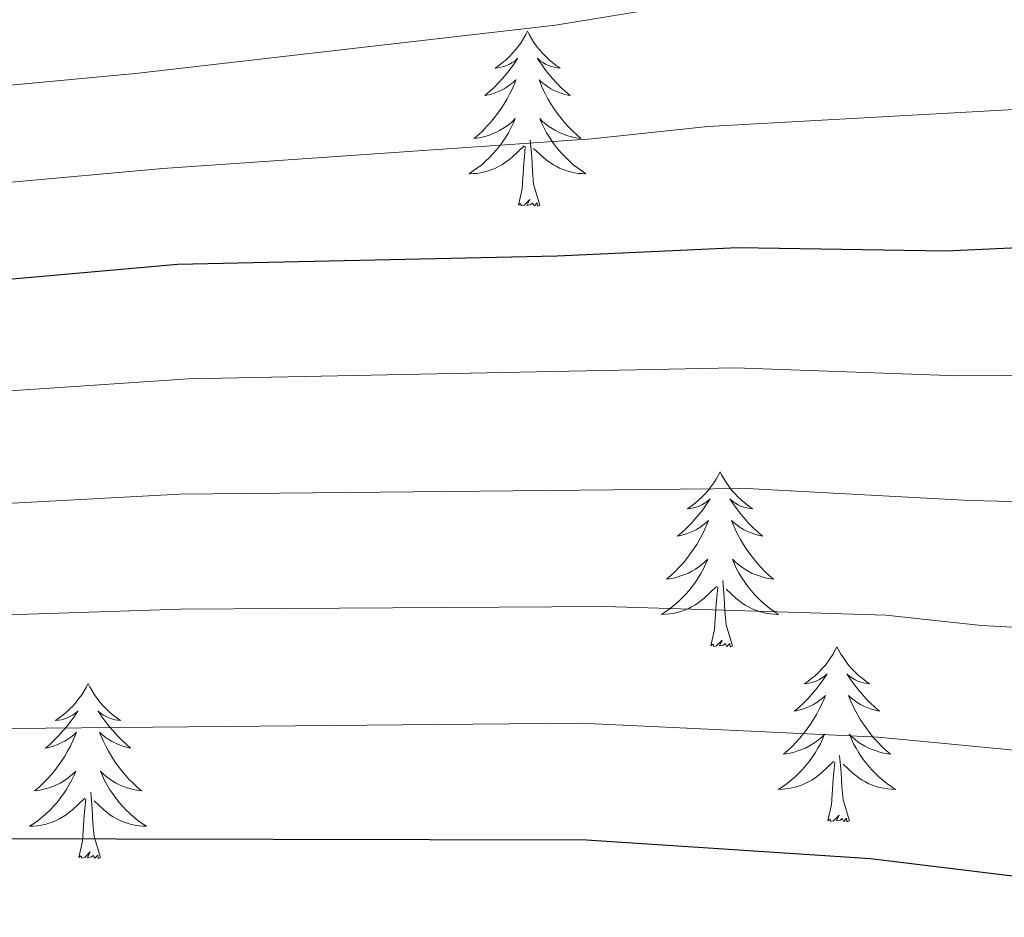
# Model space of a CAD drawing. Units: metres. Extents: x 598881 to 603380, y 4786594 to 4789630.
# Drawn here: x 600735 to 600802, y 4787992 to 4788053 of the extents above; entities that cross this region are included whole.
import ezdxf

# ---------------------------------------------------------------- set-up
doc = ezdxf.new("R2010")
doc.units = ezdxf.units.M
doc.header["$MEASUREMENT"] = 0
for name, color, linetype, lineweight in [('Nivel 36', 7, 'Continuous', 0), ('Nivel 4', 7, 'Continuous', 0), ('Nivel 5', 7, 'Continuous', 0), ('Nivel 61', 7, 'Continuous', 0), ('Nivel 63', 7, 'Continuous', 0)]:
    doc.layers.add(name, color=color, linetype=linetype, lineweight=lineweight)

msp = doc.modelspace()

# ---------------------------------------------------------------- linework, layer by layer
at = {"layer": 'Nivel 36', "color": 92, "linetype": 'Continuous', "lineweight": 0, "flags": 128}
for points in [[(600769.83, 4788052.57), (600769.72, 4788052.35), (600769.56, 4788052.08), (600769.4, 4788051.81), (600769.22, 4788051.56), (600769.02, 4788051.31), (600768.82, 4788051.07), (600768.6, 4788050.85), (600768.37, 4788050.63), (600768.13, 4788050.43), (600767.88, 4788050.23), (600767.62, 4788050.06), (600767.81, 4788050.08), (600768.02, 4788050.12), (600768.22, 4788050.17), (600768.41, 4788050.24), (600768.6, 4788050.33), (600768.78, 4788050.43), (600768.96, 4788050.54), (600769.16, 4788050.73), (600769.12, 4788050.66), (600768.89, 4788050.32), (600768.65, 4788049.98), (600768.39, 4788049.66), (600768.12, 4788049.34), (600767.84, 4788049.04), (600767.55, 4788048.74), (600767.25, 4788048.46), (600766.93, 4788048.19), (600767.06, 4788048.21), (600767.3, 4788048.27), (600767.55, 4788048.34), (600767.78, 4788048.43), (600768.01, 4788048.53), (600768.24, 4788048.65), (600768.45, 4788048.78), (600768.66, 4788048.93), (600768.86, 4788049.08), (600769.04, 4788049.25), (600768.96, 4788049.03), (600768.8, 4788048.67), (600768.63, 4788048.32), (600768.44, 4788047.97), (600768.24, 4788047.63), (600768.03, 4788047.3), (600767.8, 4788046.98), (600767.56, 4788046.67), (600767.31, 4788046.36), (600767.05, 4788046.07), (600766.78, 4788045.79), (600766.49, 4788045.52), (600766.19, 4788045.26), (600766.39, 4788045.29), (600766.65, 4788045.33), (600766.92, 4788045.4), (600767.18, 4788045.47), (600767.43, 4788045.57), (600767.68, 4788045.68), (600767.92, 4788045.8), (600768.15, 4788045.94), (600768.38, 4788046.09), (600768.6, 4788046.25), (600768.8, 4788046.43), (600769, 4788046.62), (600768.86, 4788046.29)], [(600769.83, 4788052.57), (600769.94, 4788052.35), (600770.1, 4788052.08), (600770.26, 4788051.81), (600770.45, 4788051.56), (600770.64, 4788051.31), (600770.85, 4788051.07), (600771.07, 4788050.85), (600771.3, 4788050.63), (600771.54, 4788050.43), (600771.79, 4788050.23), (600772.05, 4788050.06), (600771.85, 4788050.08), (600771.65, 4788050.12), (600771.45, 4788050.17), (600771.25, 4788050.24), (600771.06, 4788050.33), (600770.88, 4788050.43), (600770.71, 4788050.54), (600770.5, 4788050.73), (600770.54, 4788050.66), (600770.78, 4788050.32), (600771.02, 4788049.98), (600771.27, 4788049.66), (600771.54, 4788049.34), (600771.82, 4788049.04), (600772.11, 4788048.74), (600772.42, 4788048.46), (600772.73, 4788048.19), (600772.61, 4788048.21), (600772.36, 4788048.27), (600772.12, 4788048.34), (600771.88, 4788048.43), (600771.65, 4788048.53), (600771.43, 4788048.65), (600771.21, 4788048.78), (600771, 4788048.93), (600770.81, 4788049.08), (600770.62, 4788049.25), (600770.71, 4788049.03), (600770.86, 4788048.67), (600771.04, 4788048.32), (600771.22, 4788047.97), (600771.42, 4788047.63), (600771.63, 4788047.3), (600771.86, 4788046.98), (600772.1, 4788046.67), (600772.35, 4788046.36), (600772.61, 4788046.07), (600772.89, 4788045.79), (600773.18, 4788045.52), (600773.47, 4788045.26), (600773.28, 4788045.29), (600773.01, 4788045.33), (600772.75, 4788045.4), (600772.49, 4788045.47), (600772.23, 4788045.57), (600771.98, 4788045.68), (600771.74, 4788045.8), (600771.51, 4788045.94), (600771.28, 4788046.09), (600771.07, 4788046.25), (600770.86, 4788046.43), (600770.67, 4788046.62), (600770.81, 4788046.29)], [(600768.86, 4788046.29), (600768.7, 4788045.97), (600768.53, 4788045.65), (600768.35, 4788045.35), (600768.15, 4788045.05), (600767.94, 4788044.76), (600767.72, 4788044.49), (600767.48, 4788044.22), (600767.24, 4788043.96), (600766.98, 4788043.71), (600766.71, 4788043.48), (600766.43, 4788043.26), (600766.14, 4788043.05), (600765.85, 4788042.86), (600766.12, 4788042.87), (600766.38, 4788042.89), (600766.64, 4788042.93), (600766.9, 4788042.99), (600767.16, 4788043.06), (600767.41, 4788043.15), (600767.65, 4788043.25), (600767.89, 4788043.37), (600768.12, 4788043.5), (600768.34, 4788043.65), (600768.55, 4788043.8), (600768.76, 4788043.97), (600769.6, 4788044.77)], [(600770.81, 4788046.29), (600770.96, 4788045.97), (600771.13, 4788045.65), (600771.32, 4788045.35), (600771.51, 4788045.05), (600771.72, 4788044.76), (600771.95, 4788044.49), (600772.18, 4788044.22), (600772.43, 4788043.96), (600772.68, 4788043.71), (600772.95, 4788043.48), (600773.23, 4788043.26), (600773.52, 4788043.05), (600773.81, 4788042.86), (600773.55, 4788042.87), (600773.28, 4788042.89), (600773.02, 4788042.93), (600772.76, 4788042.99), (600772.51, 4788043.06), (600772.26, 4788043.15), (600772.01, 4788043.25), (600771.78, 4788043.37), (600771.55, 4788043.5), (600771.32, 4788043.65), (600771.11, 4788043.8), (600770.91, 4788043.97), (600770.25, 4788044.59)], [(600770.68, 4788040.72), (600770.25, 4788042.16), (600770.16, 4788043.07), (600770.12, 4788044.02), (600770.02, 4788045.18)], [(600769.21, 4788040.72), (600769.46, 4788041.84), (600769.57, 4788043.58), (600769.62, 4788044.02), (600769.68, 4788044.74)], [(600770.68, 4788040.72), (600770.51, 4788040.65), (600770.49, 4788040.89), (600770.3, 4788040.67), (600770.18, 4788040.87), (600770.06, 4788040.77), (600769.79, 4788040.71), (600769.98, 4788041.11), (600769.6, 4788040.73), (600769.41, 4788040.67), (600769.37, 4788040.83), (600769.21, 4788040.72)], [(600782.94, 4788022.56), (600782.83, 4788022.35), (600782.67, 4788022.07), (600782.51, 4788021.8), (600782.32, 4788021.55), (600782.13, 4788021.3), (600781.92, 4788021.06), (600781.7, 4788020.83), (600781.48, 4788020.62), (600781.24, 4788020.42), (600780.98, 4788020.23), (600780.72, 4788020.05), (600780.92, 4788020.07), (600781.13, 4788020.11), (600781.32, 4788020.16), (600781.52, 4788020.23), (600781.71, 4788020.32), (600781.89, 4788020.42), (600782.06, 4788020.53), (600782.27, 4788020.72), (600782.23, 4788020.65), (600782, 4788020.31), (600781.76, 4788019.97), (600781.5, 4788019.65), (600781.23, 4788019.33), (600780.95, 4788019.03), (600780.66, 4788018.73), (600780.36, 4788018.45), (600780.04, 4788018.18), (600780.17, 4788018.2), (600780.41, 4788018.26), (600780.66, 4788018.33), (600780.89, 4788018.42), (600781.12, 4788018.52), (600781.34, 4788018.64), (600781.56, 4788018.77), (600781.77, 4788018.92), (600781.96, 4788019.07), (600782.15, 4788019.24), (600782.06, 4788019.02), (600781.91, 4788018.66), (600781.74, 4788018.31), (600781.55, 4788017.96), (600781.35, 4788017.62), (600781.14, 4788017.29), (600780.91, 4788016.97), (600780.67, 4788016.65), (600780.42, 4788016.35), (600780.16, 4788016.06), (600779.88, 4788015.78), (600779.6, 4788015.51), (600779.3, 4788015.25), (600779.5, 4788015.28), (600779.76, 4788015.32), (600780.03, 4788015.39), (600780.28, 4788015.47), (600780.54, 4788015.56), (600780.79, 4788015.67), (600781.03, 4788015.79), (600781.26, 4788015.93), (600781.49, 4788016.08), (600781.7, 4788016.24), (600781.91, 4788016.42), (600782.1, 4788016.61), (600781.96, 4788016.28)], [(600782.94, 4788022.56), (600783.05, 4788022.35), (600783.21, 4788022.07), (600783.38, 4788021.8), (600783.56, 4788021.55), (600783.75, 4788021.3), (600783.96, 4788021.06), (600784.18, 4788020.83), (600784.41, 4788020.62), (600784.65, 4788020.42), (600784.9, 4788020.23), (600785.16, 4788020.05), (600784.96, 4788020.07), (600784.76, 4788020.11), (600784.56, 4788020.16), (600784.36, 4788020.23), (600784.17, 4788020.32), (600783.99, 4788020.42), (600783.82, 4788020.53), (600783.61, 4788020.72), (600783.65, 4788020.65), (600783.88, 4788020.31), (600784.13, 4788019.97), (600784.38, 4788019.65), (600784.65, 4788019.33), (600784.93, 4788019.03), (600785.22, 4788018.73), (600785.53, 4788018.45), (600785.84, 4788018.18), (600785.72, 4788018.2), (600785.47, 4788018.26), (600785.23, 4788018.33), (600784.99, 4788018.42), (600784.76, 4788018.52), (600784.54, 4788018.64), (600784.32, 4788018.77), (600784.11, 4788018.92), (600783.92, 4788019.07), (600783.73, 4788019.24), (600783.82, 4788019.02), (600783.97, 4788018.66), (600784.14, 4788018.31), (600784.33, 4788017.96), (600784.53, 4788017.62), (600784.74, 4788017.29), (600784.97, 4788016.97), (600785.21, 4788016.65), (600785.46, 4788016.35), (600785.72, 4788016.06), (600786, 4788015.78), (600786.28, 4788015.51), (600786.58, 4788015.25), (600786.39, 4788015.28), (600786.12, 4788015.32), (600785.86, 4788015.39), (600785.6, 4788015.47), (600785.34, 4788015.56), (600785.09, 4788015.67), (600784.85, 4788015.79), (600784.62, 4788015.93), (600784.39, 4788016.08), (600784.18, 4788016.24), (600783.97, 4788016.42), (600783.78, 4788016.61), (600783.92, 4788016.28)], [(600781.96, 4788016.28), (600781.81, 4788015.96), (600781.64, 4788015.64), (600781.46, 4788015.34), (600781.26, 4788015.04), (600781.05, 4788014.75), (600780.83, 4788014.48), (600780.59, 4788014.21), (600780.35, 4788013.95), (600780.09, 4788013.71), (600779.82, 4788013.47), (600779.54, 4788013.25), (600779.25, 4788013.04), (600778.96, 4788012.85), (600779.23, 4788012.86), (600779.49, 4788012.88), (600779.75, 4788012.92), (600780.01, 4788012.98), (600780.26, 4788013.05), (600780.52, 4788013.14), (600780.76, 4788013.24), (600781, 4788013.36), (600781.23, 4788013.49), (600781.45, 4788013.63), (600781.66, 4788013.79), (600781.86, 4788013.96), (600782.71, 4788014.76)], [(600783.92, 4788016.28), (600784.07, 4788015.96), (600784.24, 4788015.64), (600784.42, 4788015.34), (600784.62, 4788015.04), (600784.83, 4788014.75), (600785.06, 4788014.48), (600785.29, 4788014.21), (600785.54, 4788013.95), (600785.79, 4788013.71), (600786.06, 4788013.47), (600786.34, 4788013.25), (600786.63, 4788013.04), (600786.92, 4788012.85), (600786.66, 4788012.86), (600786.39, 4788012.88), (600786.13, 4788012.92), (600785.87, 4788012.98), (600785.62, 4788013.05), (600785.37, 4788013.14), (600785.12, 4788013.24), (600784.88, 4788013.36), (600784.66, 4788013.49), (600784.43, 4788013.63), (600784.22, 4788013.79), (600784.02, 4788013.96), (600783.36, 4788014.58)], [(600783.79, 4788010.71), (600783.36, 4788012.15), (600783.27, 4788013.06), (600783.23, 4788014.01), (600783.12, 4788015.17)], [(600782.32, 4788010.71), (600782.57, 4788011.83), (600782.68, 4788013.57), (600782.73, 4788014.01), (600782.79, 4788014.73)], [(600783.79, 4788010.71), (600783.62, 4788010.65), (600783.6, 4788010.88), (600783.41, 4788010.66), (600783.29, 4788010.87), (600783.17, 4788010.76), (600782.9, 4788010.7), (600783.09, 4788011.1), (600782.71, 4788010.72), (600782.52, 4788010.66), (600782.48, 4788010.82), (600782.32, 4788010.71)], [(600790.9, 4788010.65), (600790.79, 4788010.43), (600790.64, 4788010.15), (600790.47, 4788009.89), (600790.28, 4788009.63), (600790.09, 4788009.38), (600789.88, 4788009.14), (600789.66, 4788008.92), (600789.44, 4788008.7), (600789.2, 4788008.5), (600788.94, 4788008.31), (600788.68, 4788008.13), (600788.88, 4788008.15), (600789.09, 4788008.19), (600789.28, 4788008.24), (600789.48, 4788008.31), (600789.67, 4788008.4), (600789.85, 4788008.5), (600790.02, 4788008.61), (600790.23, 4788008.8), (600790.19, 4788008.73), (600789.96, 4788008.39), (600789.72, 4788008.05), (600789.46, 4788007.73), (600789.19, 4788007.41), (600788.91, 4788007.11), (600788.62, 4788006.81), (600788.32, 4788006.53), (600788, 4788006.26), (600788.13, 4788006.28), (600788.37, 4788006.34), (600788.62, 4788006.41), (600788.85, 4788006.5), (600789.08, 4788006.6), (600789.3, 4788006.72), (600789.52, 4788006.85), (600789.73, 4788007), (600789.92, 4788007.15), (600790.11, 4788007.33), (600790.02, 4788007.1), (600789.87, 4788006.74), (600789.7, 4788006.39), (600789.51, 4788006.04), (600789.31, 4788005.7), (600789.1, 4788005.37), (600788.87, 4788005.05), (600788.63, 4788004.74), (600788.38, 4788004.43), (600788.12, 4788004.14), (600787.84, 4788003.86), (600787.56, 4788003.59), (600787.26, 4788003.33), (600787.46, 4788003.36), (600787.72, 4788003.4), (600787.99, 4788003.47), (600788.24, 4788003.55), (600788.5, 4788003.64), (600788.75, 4788003.75), (600788.99, 4788003.87), (600789.22, 4788004.01), (600789.45, 4788004.16), (600789.66, 4788004.32), (600789.87, 4788004.5), (600790.06, 4788004.69), (600789.92, 4788004.36)], [(600790.9, 4788010.65), (600791.01, 4788010.43), (600791.17, 4788010.15), (600791.34, 4788009.89), (600791.52, 4788009.63), (600791.71, 4788009.38), (600791.92, 4788009.14), (600792.14, 4788008.92), (600792.37, 4788008.7), (600792.61, 4788008.5), (600792.86, 4788008.31), (600793.12, 4788008.13), (600792.92, 4788008.15), (600792.72, 4788008.19), (600792.52, 4788008.24), (600792.32, 4788008.31), (600792.13, 4788008.4), (600791.95, 4788008.5), (600791.78, 4788008.61), (600791.57, 4788008.8), (600791.61, 4788008.73), (600791.84, 4788008.39), (600792.09, 4788008.05), (600792.34, 4788007.73), (600792.61, 4788007.41), (600792.89, 4788007.11), (600793.18, 4788006.81), (600793.49, 4788006.53), (600793.8, 4788006.26), (600793.68, 4788006.28), (600793.43, 4788006.34), (600793.19, 4788006.41), (600792.95, 4788006.5), (600792.72, 4788006.6), (600792.5, 4788006.72), (600792.28, 4788006.85), (600792.07, 4788007), (600791.88, 4788007.15), (600791.69, 4788007.33), (600791.78, 4788007.1), (600791.93, 4788006.74), (600792.1, 4788006.39), (600792.29, 4788006.04), (600792.49, 4788005.7), (600792.7, 4788005.37), (600792.93, 4788005.05), (600793.17, 4788004.74), (600793.42, 4788004.43), (600793.68, 4788004.14), (600793.96, 4788003.86), (600794.24, 4788003.59), (600794.54, 4788003.33), (600794.35, 4788003.36), (600794.08, 4788003.4), (600793.82, 4788003.47), (600793.56, 4788003.55), (600793.3, 4788003.64), (600793.05, 4788003.75), (600792.81, 4788003.87), (600792.58, 4788004.01), (600792.35, 4788004.16), (600792.14, 4788004.32), (600791.93, 4788004.5), (600791.74, 4788004.69), (600791.88, 4788004.36)], [(600739.91, 4788008.14), (600739.8, 4788007.92), (600739.64, 4788007.64), (600739.48, 4788007.38), (600739.29, 4788007.12), (600739.1, 4788006.87), (600738.89, 4788006.63), (600738.67, 4788006.41), (600738.44, 4788006.19), (600738.2, 4788005.99), (600737.95, 4788005.8), (600737.69, 4788005.62), (600737.89, 4788005.64), (600738.1, 4788005.68), (600738.3, 4788005.74), (600738.49, 4788005.81), (600738.68, 4788005.89), (600738.86, 4788005.99), (600739.03, 4788006.1), (600739.24, 4788006.29), (600739.2, 4788006.23), (600738.97, 4788005.88), (600738.72, 4788005.55), (600738.47, 4788005.22), (600738.2, 4788004.91), (600737.92, 4788004.6), (600737.63, 4788004.31), (600737.33, 4788004.02), (600737.01, 4788003.75), (600737.14, 4788003.77), (600737.38, 4788003.83), (600737.62, 4788003.91), (600737.86, 4788003.99), (600738.09, 4788004.1), (600738.32, 4788004.21), (600738.53, 4788004.35), (600738.74, 4788004.49), (600738.94, 4788004.65), (600739.12, 4788004.82), (600739.03, 4788004.6), (600738.88, 4788004.23), (600738.71, 4788003.88), (600738.52, 4788003.53), (600738.32, 4788003.19), (600738.11, 4788002.86), (600737.88, 4788002.54), (600737.64, 4788002.23), (600737.39, 4788001.93), (600737.13, 4788001.63), (600736.85, 4788001.35), (600736.57, 4788001.08), (600736.27, 4788000.83), (600736.47, 4788000.85), (600736.73, 4788000.9), (600737, 4788000.96), (600737.26, 4788001.04), (600737.51, 4788001.13), (600737.76, 4788001.24), (600738, 4788001.36), (600738.23, 4788001.5), (600738.46, 4788001.65), (600738.67, 4788001.82), (600738.88, 4788001.99), (600739.08, 4788002.18), (600738.93, 4788001.85)], [(600739.91, 4788008.14), (600740.02, 4788007.92), (600740.18, 4788007.64), (600740.34, 4788007.38), (600740.53, 4788007.12), (600740.72, 4788006.87), (600740.93, 4788006.63), (600741.15, 4788006.41), (600741.38, 4788006.19), (600741.62, 4788005.99), (600741.87, 4788005.8), (600742.13, 4788005.62), (600741.93, 4788005.64), (600741.73, 4788005.68), (600741.53, 4788005.74), (600741.33, 4788005.81), (600741.14, 4788005.89), (600740.96, 4788005.99), (600740.79, 4788006.1), (600740.58, 4788006.29), (600740.62, 4788006.23), (600740.85, 4788005.88), (600741.1, 4788005.55), (600741.35, 4788005.22), (600741.62, 4788004.91), (600741.9, 4788004.6), (600742.19, 4788004.31), (600742.5, 4788004.02), (600742.81, 4788003.75), (600742.68, 4788003.77), (600742.44, 4788003.83), (600742.2, 4788003.91), (600741.96, 4788003.99), (600741.73, 4788004.1), (600741.51, 4788004.21), (600741.29, 4788004.35), (600741.08, 4788004.49), (600740.89, 4788004.65), (600740.7, 4788004.82), (600740.79, 4788004.6), (600740.94, 4788004.23), (600741.12, 4788003.88), (600741.3, 4788003.53), (600741.5, 4788003.19), (600741.71, 4788002.86), (600741.94, 4788002.54), (600742.18, 4788002.23), (600742.43, 4788001.93), (600742.69, 4788001.63), (600742.97, 4788001.35), (600743.26, 4788001.08), (600743.55, 4788000.83), (600743.36, 4788000.85), (600743.09, 4788000.9), (600742.83, 4788000.96), (600742.57, 4788001.04), (600742.31, 4788001.13), (600742.06, 4788001.24), (600741.82, 4788001.36), (600741.59, 4788001.5), (600741.36, 4788001.65), (600741.15, 4788001.82), (600740.94, 4788001.99), (600740.75, 4788002.18), (600740.89, 4788001.85)], [(600789.92, 4788004.36), (600789.77, 4788004.04), (600789.6, 4788003.73), (600789.42, 4788003.42), (600789.22, 4788003.12), (600789.01, 4788002.83), (600788.79, 4788002.56), (600788.55, 4788002.29), (600788.31, 4788002.03), (600788.05, 4788001.79), (600787.78, 4788001.55), (600787.5, 4788001.33), (600787.21, 4788001.12), (600786.92, 4788000.93), (600787.19, 4788000.94), (600787.45, 4788000.97), (600787.71, 4788001.01), (600787.97, 4788001.06), (600788.22, 4788001.13), (600788.48, 4788001.22), (600788.72, 4788001.33), (600788.96, 4788001.44), (600789.19, 4788001.57), (600789.41, 4788001.72), (600789.62, 4788001.87), (600789.82, 4788002.04), (600790.67, 4788002.84)], [(600791.88, 4788004.36), (600792.03, 4788004.04), (600792.2, 4788003.73), (600792.38, 4788003.42), (600792.58, 4788003.12), (600792.79, 4788002.83), (600793.02, 4788002.56), (600793.25, 4788002.29), (600793.5, 4788002.03), (600793.75, 4788001.79), (600794.02, 4788001.55), (600794.3, 4788001.33), (600794.59, 4788001.12), (600794.88, 4788000.93), (600794.62, 4788000.94), (600794.35, 4788000.96), (600794.09, 4788001.01), (600793.83, 4788001.06), (600793.58, 4788001.13), (600793.33, 4788001.22), (600793.08, 4788001.32), (600792.84, 4788001.44), (600792.62, 4788001.57), (600792.39, 4788001.72), (600792.18, 4788001.87), (600791.98, 4788002.04), (600791.32, 4788002.66)], [(600790.28, 4787998.79), (600790.53, 4787999.91), (600790.64, 4788001.65), (600790.69, 4788002.09), (600790.75, 4788002.81)], [(600791.75, 4787998.79), (600791.32, 4788000.23), (600791.23, 4788001.14), (600791.19, 4788002.09), (600791.08, 4788003.25)], [(600738.93, 4788001.85), (600738.78, 4788001.53), (600738.61, 4788001.22), (600738.43, 4788000.91), (600738.23, 4788000.62), (600738.02, 4788000.33), (600737.8, 4788000.05), (600737.56, 4787999.78), (600737.32, 4787999.52), (600737.06, 4787999.28), (600736.79, 4787999.05), (600736.51, 4787998.82), (600736.22, 4787998.61), (600735.93, 4787998.42), (600736.2, 4787998.43), (600736.46, 4787998.46), (600736.72, 4787998.5), (600736.98, 4787998.55), (600737.24, 4787998.63), (600737.48, 4787998.71), (600737.73, 4787998.82), (600737.97, 4787998.93), (600738.2, 4787999.06), (600738.42, 4787999.21), (600738.63, 4787999.37), (600738.84, 4787999.54), (600739.68, 4788000.34)], [(600740.89, 4788001.85), (600741.04, 4788001.53), (600741.21, 4788001.22), (600741.4, 4788000.91), (600741.59, 4788000.62), (600741.8, 4788000.33), (600742.02, 4788000.05), (600742.26, 4787999.78), (600742.51, 4787999.52), (600742.76, 4787999.28), (600743.03, 4787999.05), (600743.31, 4787998.82), (600743.6, 4787998.61), (600743.89, 4787998.42), (600743.63, 4787998.43), (600743.36, 4787998.46), (600743.1, 4787998.5), (600742.84, 4787998.55), (600742.59, 4787998.63), (600742.34, 4787998.71), (600742.09, 4787998.82), (600741.86, 4787998.93), (600741.62, 4787999.06), (600741.4, 4787999.21), (600741.19, 4787999.37), (600740.99, 4787999.54), (600740.33, 4788000.16)], [(600740.76, 4787996.29), (600740.33, 4787997.73), (600740.24, 4787998.63), (600740.2, 4787999.58), (600740.09, 4788000.74)], [(600739.29, 4787996.29), (600739.54, 4787997.41), (600739.65, 4787999.15), (600739.7, 4787999.58), (600739.76, 4788000.3)], [(600791.75, 4787998.79), (600791.58, 4787998.73), (600791.56, 4787998.97), (600791.37, 4787998.74), (600791.25, 4787998.95), (600791.13, 4787998.84), (600790.86, 4787998.79), (600791.05, 4787999.18), (600790.67, 4787998.8), (600790.48, 4787998.74), (600790.44, 4787998.91), (600790.28, 4787998.79)], [(600740.76, 4787996.29), (600740.59, 4787996.22), (600740.57, 4787996.46), (600740.38, 4787996.24), (600740.26, 4787996.44), (600740.14, 4787996.33), (600739.87, 4787996.28), (600740.06, 4787996.67), (600739.68, 4787996.29), (600739.49, 4787996.24), (600739.45, 4787996.4), (600739.29, 4787996.29)]]:
    msp.add_lwpolyline(points, dxfattribs=at)
at = {"layer": 'Nivel 4', "color": 36, "linetype": 'Continuous', "lineweight": 30, "flags": 128}
for points, elevation in [([(600651.38, 4788061.42), (600653.72, 4788053.06), (600655.8, 4788047.6), (600657.36, 4788044.97), (600660.96, 4788041.04), (600663.38, 4788039.09), (600666.35, 4788037.38), (600672.37, 4788034.85), (600678.14, 4788033.37), (600686.63, 4788032.42), (600701.28, 4788032.73), (600745.99, 4788036.71), (600771.85, 4788037.28), (600784.15, 4788037.85), (600798.31, 4788037.62), (600810.67, 4788038.19)], 350), ([(600822.22, 4787992.66), (600793.18, 4787996.21), (600773.85, 4787997.48), (600720.49, 4787997.58), (600708.39, 4787998.29), (600694.08, 4787999.91), (600688.06, 4788001.11), (600664.81, 4788006.81), (600654.59, 4788010.18), (600648.13, 4788011.83), (600634.81, 4788016.67), (600629.36, 4788018.19), (600620.72, 4788019.62), (600603.05, 4788021.65)], 375)]:
    msp.add_lwpolyline(points, dxfattribs=dict(at, elevation=elevation))
at = {"layer": 'Nivel 5', "color": 36, "linetype": 'Continuous', "lineweight": 0, "flags": 128}
for points, elevation in [([(600661.9, 4788070.93), (600661.5, 4788066.69), (600661.76, 4788064.21), (600663.68, 4788057.36), (600665.51, 4788052.71), (600666.68, 4788050.85), (600669.67, 4788047.49), (600671.58, 4788045.89), (600673.96, 4788044.53), (600681.32, 4788041.45), (600690.57, 4788040.21), (600700.86, 4788039.91), (600723.87, 4788041.32), (600744.99, 4788043.22), (600774.2, 4788045.24), (600782.1, 4788046.09), (600818.1, 4788048.07)], 345), ([(600821.52, 4788029.25), (600799.12, 4788029.11), (600783.96, 4788029.65), (600746.75, 4788028.9), (600702.2, 4788025.89), (600686.91, 4788026.16), (600677.69, 4788027.51), (600671.86, 4788028.92), (600666.62, 4788030.89), (600658.18, 4788035.17), (600656.1, 4788036.57), (600654.27, 4788038.47), (600651.39, 4788042.58), (600647.7, 4788049.98), (600643.46, 4788062.53)], 355), ([(600809.1, 4788057.43), (600780.06, 4788054.34), (600771.73, 4788052.98), (600743.14, 4788049.69), (600724.17, 4788047.93), (600713.02, 4788047.34)], 340), ([(600822.49, 4788001.75), (600793.71, 4788004.49), (600773.45, 4788005.44), (600717.61, 4788004.93), (600704.98, 4788005.4), (600694.52, 4788006.45), (600687.77, 4788007.37), (600676.36, 4788009.94), (600666.32, 4788012.42), (600657.44, 4788015.41), (600649.24, 4788018.15), (600636.97, 4788023.43), (600631.53, 4788025.33), (600613.23, 4788029.35), (600604.94, 4788031.94), (600599.68, 4788034.8), (600597.58, 4788036.64), (600594.02, 4788040.89), (600592.71, 4788043.23), (600591.99, 4788045.71), (600592.19, 4788048.21), (600592.89, 4788050.65), (600594.99, 4788055.92)], 370), ([(600822.18, 4788010.93), (600800.74, 4788012.1), (600794.23, 4788012.79), (600775.09, 4788013.38), (600746.2, 4788013.2), (600713.74, 4788012.14), (600704.05, 4788012.23), (600689, 4788013.45), (600674.38, 4788016.39), (600667.83, 4788018.03), (600662.16, 4788020.03), (600646.52, 4788027.08), (600639.74, 4788031.36), (600637.42, 4788032.37), (600623.55, 4788036.46), (600621.16, 4788037.44), (600618.75, 4788038.93), (600614.74, 4788042.18), (600611.11, 4788046.57), (600609.66, 4788049.09), (600608.96, 4788051.49), (600608.98, 4788054.31)], 365), ([(600821.88, 4788020.09), (600799.94, 4788020.61), (600784.77, 4788021.43), (600746.13, 4788021.04), (600715.36, 4788019.38), (600704.54, 4788019.08), (600688.92, 4788019.77), (600677.25, 4788021.65), (600670.44, 4788023.3), (600664.39, 4788025.46), (600653.21, 4788030.79), (600646.96, 4788035.86), (600638.14, 4788041.39), (600634.06, 4788045.23), (600630.48, 4788049.71), (600628.15, 4788054.23)], 360)]:
    msp.add_lwpolyline(points, dxfattribs=dict(at, elevation=elevation))
at = {"layer": 'Nivel 61', "color": 250, "linetype": 'Continuous', "lineweight": 0}
msp.add_3dface([(599812.98, 4787001.15), (599778.9, 4789314.68), (603161.41, 4789365.2), (603196.69, 4787051.67)], dxfattribs=at)
at = {"layer": 'Nivel 63', "color": 7, "linetype": 'Continuous', "lineweight": 0}
msp.add_3dface([(598925.87, 4786594.08), (598881.48, 4789563.64), (603335.97, 4789630.15), (603380.43, 4786660.58)], dxfattribs=at)

doc.saveas('drawing.dxf')
